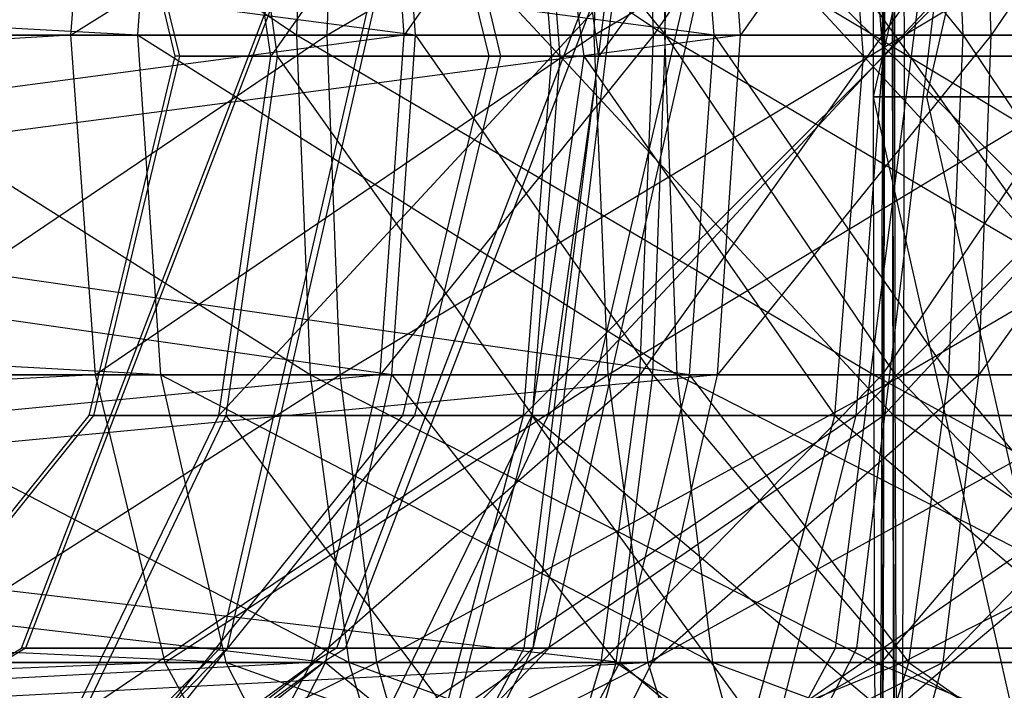
# Model space of a CAD drawing. Extents: x -2230 to 5741, y 0 to 4946.
# Drawn here: x 1757 to 1766, y 3039 to 3046 of the extents above; entities that cross this region are included whole.
import ezdxf

# ---------------------------------------------------------------- set-up
doc = ezdxf.new("R2010")
doc.units = 0
doc.layers.get('0').update_dxf_attribs({"linetype": 'CONTINUOUS'})

msp = doc.modelspace()

# ---------------------------------------------------------------- linework, layer by layer
at = {"color": 0}
for p, q in [((1766.946086, 3053.160026, 2098.055804), (1765.095054, 3044.971112, 2098.03965)), ((1766.946086, 3053.160026, 400.042605), (1765.095054, 3044.971112, 400.026451)), ((1767.40934, 3052.950507, 2095.365151), (1765.605667, 3044.971112, 2095.349411)), ((1767.40934, 3052.950507, 397.351952), (1765.605667, 3044.971112, 397.336212)), ((1758.051153, 3045.560985, 1276.634388), (1700.733152, 3048.813794, 1251.082004)), ((1760.710624, 3045.560985, 2089.926837), (1736.097394, 3048.813794, 2100.093985)), ((1760.710624, 3045.560985, 391.913638), (1736.097394, 3048.813794, 402.080786)), ((1763.57133, 3045.560985, 1240.017602), (1739.13929, 3048.813794, 1250.612761)), ((1759.57183, 3045.560985, 2127.99313), (1754.782523, 3048.813794, 2125.835658)), ((1759.57183, 3045.560985, 429.979931), (1754.782523, 3048.813794, 427.822459)), ((1757.644254, 3048.813794, 1224.74127), (1757.409742, 3045.560985, 1224.136844)), ((1757.409742, 3045.560985, 1224.136844), (1762.553002, 3048.813794, 1223.18648)), ((1758.270827, 3048.813794, 1276.024413), (1758.051153, 3045.560985, 1276.634388)), ((1763.097057, 3045.560985, 1278.097972), (1758.270827, 3048.813794, 1276.024413)), ((1759.702006, 3048.813794, 2127.35614), (1759.57183, 3045.560985, 2127.99313)), ((1759.702006, 3048.813794, 429.342941), (1759.57183, 3045.560985, 429.979931)), ((1765.093865, 3045.560985, 2128.566212), (1759.702006, 3048.813794, 2127.35614)), ((1765.093865, 3045.560985, 430.553013), (1759.702006, 3048.813794, 429.342941)), ((1759.986195, 3048.813794, 2073.080506), (1759.862696, 3045.560985, 2072.442189)), ((1759.862696, 3045.560985, 2072.442189), (1765.387026, 3048.813794, 2072.577109)), ((1759.986195, 3048.813794, 375.067307), (1759.862696, 3045.560985, 374.42899)), ((1759.862696, 3045.560985, 374.42899), (1765.387026, 3048.813794, 374.56391)), ((1760.602807, 3045.560985, 2110.518319), (1760.372521, 3048.813794, 2111.124367)), ((1760.602807, 3045.560985, 412.50512), (1760.372521, 3048.813794, 413.111168)), ((1760.710624, 3045.560985, 2089.926837), (1760.486697, 3048.813794, 2089.318411)), ((1760.486697, 3048.813794, 2089.318411), (1763.10751, 3045.560985, 2089.213433)), ((1760.710624, 3045.560985, 391.913638), (1760.486697, 3048.813794, 391.305212)), ((1760.486697, 3048.813794, 391.305212), (1763.10751, 3045.560985, 391.200234)), ((1762.861914, 3048.813794, 2111.893773), (1760.602807, 3045.560985, 2110.518319)), ((1762.861914, 3048.813794, 413.880574), (1760.602807, 3045.560985, 412.50512)), ((1762.553002, 3048.813794, 1223.18648), (1762.418382, 3045.560985, 1222.550415)), ((1762.418382, 3045.560985, 1222.550415), (1767.944225, 3048.813794, 1222.588902)), ((1762.99209, 3045.560985, 2111.256784), (1762.861914, 3048.813794, 2111.893773)), ((1762.99209, 3045.560985, 413.243585), (1762.861914, 3048.813794, 413.880574)), ((1763.10751, 3045.560985, 2089.213433), (1762.984012, 3048.813794, 2088.575116)), ((1762.984012, 3048.813794, 2088.575116), (1765.300988, 3045.560985, 2089.008985)), ((1763.10751, 3045.560985, 391.200234), (1762.984012, 3048.813794, 390.561917)), ((1762.984012, 3048.813794, 390.561917), (1765.300988, 3045.560985, 390.995786)), ((1765.179903, 3048.813794, 2112.134336), (1762.99209, 3045.560985, 2111.256784)), ((1765.179903, 3048.813794, 414.121137), (1762.99209, 3045.560985, 413.243585)), ((1763.216096, 3048.813794, 1277.458807), (1763.097057, 3045.560985, 1278.097972)), ((1763.57133, 3045.560985, 1240.017602), (1763.336818, 3048.813794, 1239.413177)), ((1763.336818, 3048.813794, 1239.413177), (1765.9554, 3045.560985, 1239.262476)), ((1763.8229, 3045.560985, 1260.607829), (1763.603226, 3048.813794, 1261.217804)), ((1766.105668, 3048.813794, 1261.943647), (1763.8229, 3045.560985, 1260.607829)), ((1765.097269, 3048.813794, 2127.916066), (1765.093865, 3045.560985, 2128.566212)), ((1765.097269, 3048.813794, 429.902867), (1765.093865, 3045.560985, 430.553013)), ((1765.183307, 3045.560985, 2111.48419), (1765.179903, 3048.813794, 2112.134336)), ((1765.183307, 3045.560985, 413.470991), (1765.179903, 3048.813794, 414.121137)), ((1767.500284, 3048.813794, 2111.918059), (1765.183307, 3045.560985, 2111.48419)), ((1767.500284, 3048.813794, 413.90486), (1765.183307, 3045.560985, 413.470991)), ((1765.300988, 3045.560985, 2089.008985), (1765.304392, 3048.813794, 2088.358839)), ((1765.300988, 3045.560985, 390.995786), (1765.304392, 3048.813794, 390.34564)), ((1765.387026, 3048.813794, 2072.577109), (1765.39043, 3045.560985, 2071.926964)), ((1765.387026, 3048.813794, 374.56391), (1765.39043, 3045.560985, 373.913765)), ((1765.39043, 3045.560985, 2071.926964), (1770.78229, 3048.813794, 2073.137035)), ((1765.39043, 3045.560985, 373.913765), (1770.78229, 3048.813794, 375.123836)), ((1765.9554, 3045.560985, 1239.262476), (1765.82078, 3048.813794, 1238.626411)), ((1766.224707, 3045.560985, 1261.304483), (1766.105668, 3048.813794, 1261.943647)), ((1768.427502, 3048.813794, 1262.143719), (1766.224707, 3045.560985, 1261.304483)), ((1759.325681, 3045.360985, 2106.10142), (1758.829183, 3048.805136, 2106.592745)), ((1759.325681, 3045.360985, 408.088221), (1758.829183, 3048.805136, 408.579546)), ((1758.89599, 3048.805136, 2093.833623), (1759.387316, 3045.360985, 2094.330121)), ((1758.89599, 3048.805136, 2093.833623), (1762.097122, 3045.360985, 2092.539938)), ((1758.89599, 3048.805136, 395.820424), (1759.387316, 3045.360985, 396.316922)), ((1758.89599, 3048.805136, 395.820424), (1762.097122, 3045.360985, 394.526739)), ((1761.74591, 3048.805136, 2108.563808), (1759.325681, 3045.360985, 2106.10142)), ((1761.74591, 3048.805136, 410.550609), (1759.325681, 3045.360985, 408.088221)), ((1762.016592, 3045.360985, 2107.919881), (1761.74591, 3048.805136, 2108.563808)), ((1762.016592, 3045.360985, 409.906682), (1761.74591, 3048.805136, 410.550609)), ((1761.825155, 3048.805136, 1243.955463), (1762.325071, 3045.360985, 1244.44331)), ((1761.825155, 3048.805136, 1243.955463), (1765.003221, 3045.360985, 1242.606107)), ((1762.097122, 3045.360985, 2092.539938), (1761.833198, 3048.805136, 2091.893212)), ((1761.833198, 3048.805136, 2091.893212), (1765.28573, 3045.360985, 2091.923022)), ((1762.097122, 3045.360985, 394.526739), (1761.833198, 3048.805136, 393.880013)), ((1761.833198, 3048.805136, 393.880013), (1765.28573, 3045.360985, 393.909823)), ((1762.468883, 3045.360985, 1256.213892), (1761.981035, 3048.805136, 1256.713807)), ((1762.016592, 3045.360985, 2107.919881), (1765.194908, 3048.805136, 2109.268649)), ((1762.016592, 3045.360985, 409.906682), (1765.194908, 3048.805136, 411.25545)), ((1764.931718, 3048.805136, 1258.633666), (1762.468883, 3045.360985, 1256.213892)), ((1765.003221, 3045.360985, 1242.606107), (1764.728051, 3048.805136, 1241.964085)), ((1765.191121, 3045.360985, 1257.985113), (1764.931718, 3048.805136, 1258.633666)), ((1765.191121, 3045.360985, 1257.985113), (1768.392492, 3048.805136, 1259.278207)), ((1765.198565, 3045.360985, 2108.570153), (1765.194908, 3048.805136, 2109.268649)), ((1765.198565, 3045.360985, 410.556954), (1765.194908, 3048.805136, 411.25545)), ((1768.651097, 3048.805136, 2108.599964), (1765.198565, 3045.360985, 2108.570153)), ((1768.651097, 3048.805136, 410.586765), (1765.198565, 3045.360985, 410.556954)), ((1765.28573, 3045.360985, 2091.923022), (1765.289388, 3048.805136, 2091.224526)), ((1765.28573, 3045.360985, 393.909823), (1765.289388, 3048.805136, 393.211327)), ((1758.454157, 3045.360985, 2095.710984), (1757.984899, 3047.32255, 2095.708527)), ((1758.454157, 3045.360985, 397.697785), (1757.984899, 3047.32255, 397.695328)), ((1761.416154, 3045.360985, 1245.840249), (1760.946924, 3047.32255, 1245.845982)), ((1758.067932, 3046.778475, 2104.709085), (1758.407034, 3045.360985, 2104.71086)), ((1758.067932, 3046.778475, 406.695886), (1758.407034, 3045.360985, 406.697661)), ((1761.187026, 3046.778475, 1254.84372), (1761.526107, 3045.360985, 1254.839577)), ((1756.94006, 3039.68924, 2103.703166), (1759.305465, 3045.860985, 2103.715551)), ((1756.94006, 3039.68924, 405.689967), (1759.305465, 3045.860985, 405.702352)), ((1759.342117, 3045.860985, 2096.715647), (1756.976711, 3039.68924, 2096.703262)), ((1759.342117, 3045.860985, 398.702448), (1756.976711, 3039.68924, 398.690063)), ((1758.84117, 3039.68924, 2106.580883), (1760.266551, 3045.860985, 2105.170351)), ((1758.84117, 3039.68924, 408.567684), (1760.266551, 3045.860985, 407.157152)), ((1760.318385, 3045.860985, 2095.270991), (1758.907852, 3039.68924, 2093.84561)), ((1760.318385, 3045.860985, 397.257792), (1758.907852, 3039.68924, 395.832411)), ((1762.321512, 3045.860985, 1246.829262), (1759.956251, 3039.68924, 1246.85816)), ((1760.04177, 3039.68924, 1253.857638), (1762.407031, 3045.860985, 1253.828739)), ((1761.752445, 3039.68924, 2108.548262), (1762.529539, 3045.860985, 2106.69963)), ((1761.752445, 3039.68924, 410.535063), (1762.529539, 3045.860985, 408.686431)), ((1763.272418, 3045.860985, 1245.367788), (1761.837224, 3039.68924, 1243.967241)), ((1761.83957, 3039.68924, 2091.908825), (1762.597262, 3045.860985, 2093.765494)), ((1761.83957, 3039.68924, 393.895626), (1762.597262, 3045.860985, 395.752295)), ((1761.992813, 3039.68924, 1256.701738), (1763.393361, 3045.860985, 1255.266544)), ((1764.734694, 3039.68924, 1241.979586), (1765.524674, 3045.860985, 1243.822748)), ((1764.937981, 3039.68924, 1258.618008), (1765.682693, 3045.860985, 1256.756096)), ((1765.194996, 3039.68924, 2109.251786), (1765.205496, 3045.860985, 2107.246492)), ((1765.194996, 3039.68924, 411.238587), (1765.205496, 3045.860985, 409.233293)), ((1765.289299, 3039.68924, 2091.241389), (1765.278799, 3045.860985, 2093.246684)), ((1765.289299, 3039.68924, 393.228191), (1765.278799, 3045.860985, 395.233485)), ((1699.150969, 3045.560985, 1251.101335), (1758.051153, 3045.560985, 1276.634388)), ((1758.270827, 3042.308176, 1276.024413), (1699.150969, 3045.560985, 1251.101335)), ((1757.409742, 3045.560985, 1224.136844), (1699.150969, 3045.560985, 1251.101335)), ((1757.409742, 3045.560985, 1224.136844), (1700.733152, 3042.308176, 1251.082004)), ((1760.602807, 3045.560985, 2110.518319), (1736.097394, 3042.308176, 2100.093985)), ((1760.602807, 3045.560985, 412.50512), (1736.097394, 3042.308176, 402.080786)), ((1737.679674, 3045.560985, 2100.10227), (1760.602807, 3045.560985, 2110.518319)), ((1760.486697, 3042.308176, 2089.318411), (1737.679674, 3045.560985, 2100.10227)), ((1760.710624, 3045.560985, 2089.926837), (1737.679674, 3045.560985, 2100.10227)), ((1737.679674, 3045.560985, 402.089071), (1760.602807, 3045.560985, 412.50512)), ((1760.486697, 3042.308176, 391.305212), (1737.679674, 3045.560985, 402.089071)), ((1760.710624, 3045.560985, 391.913638), (1737.679674, 3045.560985, 402.089071)), ((1763.8229, 3045.560985, 1260.607829), (1739.13929, 3042.308176, 1250.612761)), ((1740.721473, 3045.560985, 1250.59343), (1763.8229, 3045.560985, 1260.607829)), ((1763.336818, 3042.308176, 1239.413177), (1740.721473, 3045.560985, 1250.59343)), ((1763.57133, 3045.560985, 1240.017602), (1740.721473, 3045.560985, 1250.59343)), ((1754.552237, 3045.560985, 2126.441706), (1759.57183, 3045.560985, 2127.99313)), ((1759.702006, 3042.308176, 2127.35614), (1754.552237, 3045.560985, 2126.441706)), ((1754.552237, 3045.560985, 428.428507), (1759.57183, 3045.560985, 429.979931)), ((1759.702006, 3042.308176, 429.342941), (1754.552237, 3045.560985, 428.428507)), ((1759.862696, 3045.560985, 2072.442189), (1754.827133, 3045.560985, 2073.940963)), ((1759.862696, 3045.560985, 374.42899), (1754.827133, 3045.560985, 375.927764)), ((1755.05106, 3042.308176, 2074.549389), (1759.862696, 3045.560985, 2072.442189)), ((1755.05106, 3042.308176, 376.53619), (1759.862696, 3045.560985, 374.42899)), ((1762.418382, 3045.560985, 1222.550415), (1757.409742, 3045.560985, 1224.136844)), ((1757.409742, 3045.560985, 1224.136844), (1757.644254, 3042.308176, 1224.74127)), ((1757.644254, 3042.308176, 1224.74127), (1762.418382, 3045.560985, 1222.550415)), ((1758.051153, 3045.560985, 1276.634388), (1758.270827, 3042.308176, 1276.024413)), ((1758.051153, 3045.560985, 1276.634388), (1763.097057, 3045.560985, 1278.097972)), ((1763.216096, 3042.308176, 1277.458807), (1758.051153, 3045.560985, 1276.634388)), ((1759.57183, 3045.560985, 2127.99313), (1759.702006, 3042.308176, 2127.35614)), ((1759.57183, 3045.560985, 2127.99313), (1765.093865, 3045.560985, 2128.566212)), ((1765.097269, 3042.308176, 2127.916066), (1759.57183, 3045.560985, 2127.99313)), ((1759.57183, 3045.560985, 429.979931), (1759.702006, 3042.308176, 429.342941)), ((1759.57183, 3045.560985, 429.979931), (1765.093865, 3045.560985, 430.553013)), ((1765.097269, 3042.308176, 429.902867), (1759.57183, 3045.560985, 429.979931)), ((1765.39043, 3045.560985, 2071.926964), (1759.862696, 3045.560985, 2072.442189)), ((1759.862696, 3045.560985, 2072.442189), (1759.986195, 3042.308176, 2073.080506)), ((1765.39043, 3045.560985, 373.913765), (1759.862696, 3045.560985, 374.42899)), ((1759.862696, 3045.560985, 374.42899), (1759.986195, 3042.308176, 375.067307)), ((1759.986195, 3042.308176, 2073.080506), (1765.39043, 3045.560985, 2071.926964)), ((1759.986195, 3042.308176, 375.067307), (1765.39043, 3045.560985, 373.913765)), ((1760.372521, 3042.308176, 2111.124367), (1760.602807, 3045.560985, 2110.518319)), ((1762.99209, 3045.560985, 2111.256784), (1760.372521, 3042.308176, 2111.124367)), ((1760.372521, 3042.308176, 413.111168), (1760.602807, 3045.560985, 412.50512)), ((1762.99209, 3045.560985, 413.243585), (1760.372521, 3042.308176, 413.111168)), ((1760.486697, 3042.308176, 2089.318411), (1760.710624, 3045.560985, 2089.926837)), ((1760.486697, 3042.308176, 391.305212), (1760.710624, 3045.560985, 391.913638)), ((1760.602807, 3045.560985, 2110.518319), (1762.99209, 3045.560985, 2111.256784)), ((1760.602807, 3045.560985, 412.50512), (1762.99209, 3045.560985, 413.243585)), ((1760.710624, 3045.560985, 2089.926837), (1762.984012, 3042.308176, 2088.575116)), ((1763.10751, 3045.560985, 2089.213433), (1760.710624, 3045.560985, 2089.926837)), ((1760.710624, 3045.560985, 391.913638), (1762.984012, 3042.308176, 390.561917)), ((1763.10751, 3045.560985, 391.200234), (1760.710624, 3045.560985, 391.913638)), ((1767.936282, 3045.560985, 1221.938796), (1762.418382, 3045.560985, 1222.550415)), ((1762.418382, 3045.560985, 1222.550415), (1762.553002, 3042.308176, 1223.18648)), ((1762.553002, 3042.308176, 1223.18648), (1767.936282, 3045.560985, 1221.938796)), ((1762.861914, 3042.308176, 2111.893773), (1762.99209, 3045.560985, 2111.256784)), ((1765.183307, 3045.560985, 2111.48419), (1762.861914, 3042.308176, 2111.893773)), ((1762.861914, 3042.308176, 413.880574), (1762.99209, 3045.560985, 413.243585)), ((1765.183307, 3045.560985, 413.470991), (1762.861914, 3042.308176, 413.880574)), ((1762.984012, 3042.308176, 2088.575116), (1763.10751, 3045.560985, 2089.213433)), ((1762.984012, 3042.308176, 390.561917), (1763.10751, 3045.560985, 391.200234)), ((1762.99209, 3045.560985, 2111.256784), (1765.183307, 3045.560985, 2111.48419)), ((1762.99209, 3045.560985, 413.243585), (1765.183307, 3045.560985, 413.470991)), ((1763.097057, 3045.560985, 1278.097972), (1763.216096, 3042.308176, 1277.458807)), ((1763.097057, 3045.560985, 1278.097972), (1768.628253, 3045.560985, 1278.574594)), ((1768.62031, 3042.308176, 1277.924487), (1763.097057, 3045.560985, 1278.097972)), ((1763.10751, 3045.560985, 2089.213433), (1765.304392, 3042.308176, 2088.358839)), ((1765.300988, 3045.560985, 2089.008985), (1763.10751, 3045.560985, 2089.213433)), ((1763.10751, 3045.560985, 391.200234), (1765.304392, 3042.308176, 390.34564)), ((1765.300988, 3045.560985, 390.995786), (1763.10751, 3045.560985, 391.200234)), ((1763.336818, 3042.308176, 1239.413177), (1763.57133, 3045.560985, 1240.017602)), ((1763.57133, 3045.560985, 1240.017602), (1765.82078, 3042.308176, 1238.626411)), ((1765.9554, 3045.560985, 1239.262476), (1763.57133, 3045.560985, 1240.017602)), ((1763.603226, 3042.308176, 1261.217804), (1763.8229, 3045.560985, 1260.607829)), ((1766.224707, 3045.560985, 1261.304483), (1763.603226, 3042.308176, 1261.217804)), ((1763.8229, 3045.560985, 1260.607829), (1766.224707, 3045.560985, 1261.304483)), ((1765.093865, 3045.560985, 2128.566212), (1765.097269, 3042.308176, 2127.916066)), ((1765.093865, 3045.560985, 2128.566212), (1770.621599, 3045.560985, 2128.050987)), ((1770.498101, 3042.308176, 2127.412669), (1765.093865, 3045.560985, 2128.566212)), ((1765.093865, 3045.560985, 430.553013), (1765.097269, 3042.308176, 429.902867)), ((1765.093865, 3045.560985, 430.553013), (1770.621599, 3045.560985, 430.037788)), ((1770.498101, 3042.308176, 429.39947), (1765.093865, 3045.560985, 430.553013)), ((1765.179903, 3042.308176, 2112.134336), (1765.183307, 3045.560985, 2111.48419)), ((1767.376785, 3045.560985, 2111.279742), (1765.179903, 3042.308176, 2112.134336)), ((1765.179903, 3042.308176, 414.121137), (1765.183307, 3045.560985, 413.470991)), ((1767.376785, 3045.560985, 413.266543), (1765.179903, 3042.308176, 414.121137)), ((1765.183307, 3045.560985, 2111.48419), (1767.376785, 3045.560985, 2111.279742)), ((1765.183307, 3045.560985, 413.470991), (1767.376785, 3045.560985, 413.266543)), ((1765.304392, 3042.308176, 2088.358839), (1765.300988, 3045.560985, 2089.008985)), ((1765.300988, 3045.560985, 2089.008985), (1767.622381, 3042.308176, 2088.599402)), ((1767.492205, 3045.560985, 2089.236392), (1765.300988, 3045.560985, 2089.008985)), ((1765.304392, 3042.308176, 390.34564), (1765.300988, 3045.560985, 390.995786)), ((1765.300988, 3045.560985, 390.995786), (1767.622381, 3042.308176, 390.586204)), ((1767.492205, 3045.560985, 391.223193), (1765.300988, 3045.560985, 390.995786)), ((1765.39043, 3045.560985, 2071.926964), (1765.387026, 3042.308176, 2072.577109)), ((1765.387026, 3042.308176, 2072.577109), (1770.912466, 3045.560985, 2072.500046)), ((1765.39043, 3045.560985, 373.913765), (1765.387026, 3042.308176, 374.56391)), ((1765.387026, 3042.308176, 374.56391), (1770.912466, 3045.560985, 374.486847)), ((1770.912466, 3045.560985, 2072.500046), (1765.39043, 3045.560985, 2071.926964)), ((1770.912466, 3045.560985, 374.486847), (1765.39043, 3045.560985, 373.913765)), ((1765.82078, 3042.308176, 1238.626411), (1765.9554, 3045.560985, 1239.262476)), ((1765.9554, 3045.560985, 1239.262476), (1768.137033, 3042.308176, 1238.369671)), ((1768.144976, 3045.560985, 1239.019777), (1765.9554, 3045.560985, 1239.262476)), ((1766.105668, 3042.308176, 1261.943647), (1766.224707, 3045.560985, 1261.304483)), ((1768.419559, 3045.560985, 1261.493613), (1766.105668, 3042.308176, 1261.943647)), ((1766.224707, 3045.560985, 1261.304483), (1768.419559, 3045.560985, 1261.493613)), ((1758.407034, 3045.360985, 2104.71086), (1757.937775, 3043.39942, 2104.708403)), ((1758.407034, 3045.360985, 406.697661), (1757.937775, 3043.39942, 406.695204)), ((1758.115056, 3043.943495, 2095.709208), (1758.454157, 3045.360985, 2095.710984)), ((1758.115056, 3043.943495, 397.696009), (1758.454157, 3045.360985, 397.697785)), ((1759.325681, 3045.360985, 2106.10142), (1758.407034, 3045.360985, 2104.71086)), ((1759.325681, 3045.360985, 408.088221), (1758.407034, 3045.360985, 406.697661)), ((1758.454157, 3045.360985, 2095.710984), (1759.387316, 3045.360985, 2094.330121)), ((1758.454157, 3045.360985, 397.697785), (1759.387316, 3045.360985, 396.316922)), ((1758.829183, 3041.916834, 2106.592745), (1759.325681, 3045.360985, 2106.10142)), ((1762.016592, 3045.360985, 2107.919881), (1758.829183, 3041.916834, 2106.592745)), ((1758.829183, 3041.916834, 408.579546), (1759.325681, 3045.360985, 408.088221)), ((1762.016592, 3045.360985, 409.906682), (1758.829183, 3041.916834, 408.579546)), ((1759.387316, 3045.360985, 2094.330121), (1758.89599, 3041.916834, 2093.833623)), ((1759.387316, 3045.360985, 396.316922), (1758.89599, 3041.916834, 395.820424)), ((1759.325681, 3045.360985, 2106.10142), (1762.016592, 3045.360985, 2107.919881)), ((1759.325681, 3045.360985, 408.088221), (1762.016592, 3045.360985, 409.906682)), ((1759.387316, 3045.360985, 2094.330121), (1761.833198, 3041.916834, 2091.893212)), ((1762.097122, 3045.360985, 2092.539938), (1759.387316, 3045.360985, 2094.330121)), ((1759.387316, 3045.360985, 396.316922), (1761.833198, 3041.916834, 393.880013)), ((1762.097122, 3045.360985, 394.526739), (1759.387316, 3045.360985, 396.316922)), ((1761.526107, 3045.360985, 1254.839577), (1761.056877, 3043.39942, 1254.84531)), ((1761.077073, 3043.943495, 1245.844391), (1761.416154, 3045.360985, 1245.840249)), ((1761.416154, 3045.360985, 1245.840249), (1762.325071, 3045.360985, 1244.44331)), ((1762.468883, 3045.360985, 1256.213892), (1761.526107, 3045.360985, 1254.839577)), ((1761.74591, 3041.916834, 2108.563808), (1762.016592, 3045.360985, 2107.919881)), ((1761.74591, 3041.916834, 2108.563808), (1765.198565, 3045.360985, 2108.570153)), ((1761.74591, 3041.916834, 410.550609), (1762.016592, 3045.360985, 409.906682)), ((1761.74591, 3041.916834, 410.550609), (1765.198565, 3045.360985, 410.556954)), ((1762.325071, 3045.360985, 1244.44331), (1761.825155, 3041.916834, 1243.955463)), ((1761.833198, 3041.916834, 2091.893212), (1762.097122, 3045.360985, 2092.539938)), ((1761.833198, 3041.916834, 393.880013), (1762.097122, 3045.360985, 394.526739)), ((1761.981035, 3041.916834, 1256.713807), (1762.468883, 3045.360985, 1256.213892)), ((1765.191121, 3045.360985, 1257.985113), (1761.981035, 3041.916834, 1256.713807)), ((1762.016592, 3045.360985, 2107.919881), (1765.198565, 3045.360985, 2108.570153)), ((1762.016592, 3045.360985, 409.906682), (1765.198565, 3045.360985, 410.556954)), ((1762.097122, 3045.360985, 2092.539938), (1765.289388, 3041.916834, 2091.224526)), ((1765.28573, 3045.360985, 2091.923022), (1762.097122, 3045.360985, 2092.539938)), ((1762.097122, 3045.360985, 394.526739), (1765.289388, 3041.916834, 393.211327)), ((1765.28573, 3045.360985, 393.909823), (1762.097122, 3045.360985, 394.526739)), ((1762.325071, 3045.360985, 1244.44331), (1764.728051, 3041.916834, 1241.964085)), ((1765.003221, 3045.360985, 1242.606107), (1762.325071, 3045.360985, 1244.44331)), ((1762.468883, 3045.360985, 1256.213892), (1765.191121, 3045.360985, 1257.985113)), ((1764.728051, 3041.916834, 1241.964085), (1765.003221, 3045.360985, 1242.606107)), ((1764.931718, 3041.916834, 1258.633666), (1765.191121, 3045.360985, 1257.985113)), ((1764.931718, 3041.916834, 1258.633666), (1768.383958, 3045.360985, 1258.579753)), ((1765.003221, 3045.360985, 1242.606107), (1768.172044, 3041.916834, 1241.235183)), ((1768.180577, 3045.360985, 1241.933637), (1765.003221, 3045.360985, 1242.606107)), ((1765.191121, 3045.360985, 1257.985113), (1768.383958, 3045.360985, 1258.579753)), ((1768.387173, 3045.360985, 2107.953238), (1765.194908, 3041.916834, 2109.268649)), ((1765.194908, 3041.916834, 2109.268649), (1765.198565, 3045.360985, 2108.570153)), ((1768.387173, 3045.360985, 409.940039), (1765.194908, 3041.916834, 411.25545)), ((1765.194908, 3041.916834, 411.25545), (1765.198565, 3045.360985, 410.556954)), ((1765.198565, 3045.360985, 2108.570153), (1768.387173, 3045.360985, 2107.953238)), ((1765.198565, 3045.360985, 410.556954), (1768.387173, 3045.360985, 409.940039)), ((1765.289388, 3041.916834, 2091.224526), (1765.28573, 3045.360985, 2091.923022)), ((1765.28573, 3045.360985, 2091.923022), (1768.738385, 3041.916834, 2091.929367)), ((1768.467703, 3045.360985, 2092.573294), (1765.28573, 3045.360985, 2091.923022)), ((1765.289388, 3041.916834, 393.211327), (1765.28573, 3045.360985, 393.909823)), ((1765.28573, 3045.360985, 393.909823), (1768.738385, 3041.916834, 393.916168)), ((1768.467703, 3045.360985, 394.560095), (1765.28573, 3045.360985, 393.909823)), ((1765.605667, 3044.971112, 2095.349411), (1765.095054, 3044.971112, 2098.03965)), ((1765.095054, 3044.971112, 2098.03965), (1766.476921, 3044.971112, 2100.421385)), ((1765.095054, 3044.971112, 2098.03965), (1766.946086, 3036.782198, 2098.055804)), ((1765.605667, 3044.971112, 397.336212), (1765.095054, 3044.971112, 400.026451)), ((1765.095054, 3044.971112, 400.026451), (1766.476921, 3044.971112, 402.408186)), ((1765.095054, 3044.971112, 400.026451), (1766.946086, 3036.782198, 400.042605)), ((1767.769839, 3044.971112, 2093.60946), (1765.605667, 3044.971112, 2095.349411)), ((1765.605667, 3044.971112, 2095.349411), (1767.40934, 3036.991717, 2095.365151)), ((1767.769839, 3044.971112, 395.596261), (1765.605667, 3044.971112, 397.336212)), ((1765.605667, 3044.971112, 397.336212), (1767.40934, 3036.991717, 397.351952)), ((1757.630225, 3041.916834, 2095.70667), (1758.115056, 3043.943495, 2095.709208)), ((1757.630225, 3041.916834, 397.693471), (1758.115056, 3043.943495, 397.696009)), ((1760.592272, 3041.916834, 1245.850315), (1761.077073, 3043.943495, 1245.844391)), ((1757.937775, 3043.39942, 2104.708403), (1757.583101, 3041.916834, 2104.706546)), ((1757.937775, 3043.39942, 406.695204), (1757.583101, 3041.916834, 406.693347)), ((1761.056877, 3043.39942, 1254.84531), (1760.702225, 3041.916834, 1254.849643)), ((1700.733152, 3042.308176, 1251.082004), (1758.270827, 3042.308176, 1276.024413)), ((1758.896405, 3039.550577, 1274.287353), (1700.733152, 3042.308176, 1251.082004)), ((1757.644254, 3042.308176, 1224.74127), (1700.733152, 3042.308176, 1251.082004)), ((1757.644254, 3042.308176, 1224.74127), (1705.238828, 3039.550577, 1251.026954)), ((1760.372521, 3042.308176, 2111.124367), (1731.591443, 3039.550577, 2100.070391)), ((1760.372521, 3042.308176, 413.111168), (1731.591443, 3039.550577, 402.057192)), ((1763.603226, 3042.308176, 1261.217804), (1734.633613, 3039.550577, 1250.667811)), ((1736.097394, 3042.308176, 2100.093985), (1760.372521, 3042.308176, 2111.124367)), ((1759.849007, 3039.550577, 2087.58576), (1736.097394, 3042.308176, 2100.093985)), ((1760.486697, 3042.308176, 2089.318411), (1736.097394, 3042.308176, 2100.093985)), ((1736.097394, 3042.308176, 402.080786), (1760.372521, 3042.308176, 413.111168)), ((1759.849007, 3039.550577, 389.572561), (1736.097394, 3042.308176, 402.080786)), ((1760.486697, 3042.308176, 391.305212), (1736.097394, 3042.308176, 402.080786)), ((1739.13929, 3042.308176, 1250.612761), (1763.603226, 3042.308176, 1261.217804)), ((1762.668986, 3039.550577, 1237.691919), (1739.13929, 3042.308176, 1250.612761)), ((1763.336818, 3042.308176, 1239.413177), (1739.13929, 3042.308176, 1250.612761)), ((1754.782523, 3042.308176, 2125.835658), (1759.702006, 3042.308176, 2127.35614)), ((1760.072715, 3039.550577, 2125.542148), (1754.782523, 3042.308176, 2125.835658)), ((1754.782523, 3042.308176, 427.822459), (1759.702006, 3042.308176, 429.342941)), ((1760.072715, 3039.550577, 427.528949), (1754.782523, 3042.308176, 427.822459)), ((1759.986195, 3042.308176, 2073.080506), (1755.05106, 3042.308176, 2074.549389)), ((1759.986195, 3042.308176, 375.067307), (1755.05106, 3042.308176, 376.53619)), ((1755.68875, 3039.550577, 2076.28204), (1759.986195, 3042.308176, 2073.080506)), ((1755.68875, 3039.550577, 378.268841), (1759.986195, 3042.308176, 375.067307)), ((1762.553002, 3042.308176, 1223.18648), (1757.644254, 3042.308176, 1224.74127)), ((1757.644254, 3042.308176, 1224.74127), (1758.312086, 3039.550577, 1226.462527)), ((1758.270827, 3042.308176, 1276.024413), (1758.896405, 3039.550577, 1274.287353)), ((1758.270827, 3042.308176, 1276.024413), (1763.216096, 3042.308176, 1277.458807)), ((1763.555091, 3039.550577, 1275.638622), (1758.270827, 3042.308176, 1276.024413)), ((1758.312086, 3039.550577, 1226.462527), (1762.553002, 3042.308176, 1223.18648)), ((1759.702006, 3042.308176, 2127.35614), (1760.072715, 3039.550577, 2125.542148)), ((1759.702006, 3042.308176, 2127.35614), (1765.097269, 3042.308176, 2127.916066)), ((1765.106964, 3039.550577, 2126.064608), (1759.702006, 3042.308176, 2127.35614)), ((1759.702006, 3042.308176, 429.342941), (1760.072715, 3039.550577, 427.528949)), ((1759.702006, 3042.308176, 429.342941), (1765.097269, 3042.308176, 429.902867)), ((1765.106964, 3039.550577, 428.051409), (1759.702006, 3042.308176, 429.342941)), ((1759.716721, 3039.550577, 2112.850245), (1760.372521, 3042.308176, 2111.124367)), ((1762.861914, 3042.308176, 2111.893773), (1759.716721, 3039.550577, 2112.850245)), ((1759.716721, 3039.550577, 414.837046), (1760.372521, 3042.308176, 413.111168)), ((1762.861914, 3042.308176, 413.880574), (1759.716721, 3039.550577, 414.837046)), ((1759.849007, 3039.550577, 2087.58576), (1760.486697, 3042.308176, 2089.318411)), ((1759.849007, 3039.550577, 389.572561), (1760.486697, 3042.308176, 391.305212)), ((1765.387026, 3042.308176, 2072.577109), (1759.986195, 3042.308176, 2073.080506)), ((1759.986195, 3042.308176, 2073.080506), (1760.337888, 3039.550577, 2074.898281)), ((1765.387026, 3042.308176, 374.56391), (1759.986195, 3042.308176, 375.067307)), ((1759.986195, 3042.308176, 375.067307), (1760.337888, 3039.550577, 376.885082)), ((1760.337888, 3039.550577, 2074.898281), (1765.387026, 3042.308176, 2072.577109)), ((1760.337888, 3039.550577, 376.885082), (1765.387026, 3042.308176, 374.56391)), ((1760.372521, 3042.308176, 2111.124367), (1762.861914, 3042.308176, 2111.893773)), ((1760.372521, 3042.308176, 413.111168), (1762.861914, 3042.308176, 413.880574)), ((1760.486697, 3042.308176, 2089.318411), (1762.632318, 3039.550577, 2086.757341)), ((1762.984012, 3042.308176, 2088.575116), (1760.486697, 3042.308176, 2089.318411)), ((1760.486697, 3042.308176, 391.305212), (1762.632318, 3039.550577, 388.744142)), ((1762.984012, 3042.308176, 390.561917), (1760.486697, 3042.308176, 391.305212)), ((1762.491205, 3039.550577, 2113.707765), (1762.861914, 3042.308176, 2111.893773)), ((1765.179903, 3042.308176, 2112.134336), (1762.491205, 3039.550577, 2113.707765)), ((1762.491205, 3039.550577, 415.694566), (1762.861914, 3042.308176, 413.880574)), ((1765.179903, 3042.308176, 414.121137), (1762.491205, 3039.550577, 415.694566)), ((1767.944225, 3042.308176, 1222.588902), (1762.553002, 3042.308176, 1223.18648)), ((1762.553002, 3042.308176, 1223.18648), (1762.936366, 3039.550577, 1224.99784)), ((1762.632318, 3039.550577, 2086.757341), (1762.984012, 3042.308176, 2088.575116)), ((1762.632318, 3039.550577, 388.744142), (1762.984012, 3042.308176, 390.561917)), ((1762.668986, 3039.550577, 1237.691919), (1763.336818, 3042.308176, 1239.413177)), ((1762.861914, 3042.308176, 2111.893773), (1765.179903, 3042.308176, 2112.134336)), ((1762.861914, 3042.308176, 413.880574), (1765.179903, 3042.308176, 414.121137)), ((1762.936366, 3039.550577, 1224.99784), (1767.944225, 3042.308176, 1222.588902)), ((1762.977647, 3039.550577, 1262.954865), (1763.603226, 3042.308176, 1261.217804)), ((1766.105668, 3042.308176, 1261.943647), (1762.977647, 3039.550577, 1262.954865)), ((1762.984012, 3042.308176, 2088.575116), (1765.314087, 3039.550577, 2086.507381)), ((1765.304392, 3042.308176, 2088.358839), (1762.984012, 3042.308176, 2088.575116)), ((1762.984012, 3042.308176, 390.561917), (1765.314087, 3039.550577, 388.494182)), ((1765.304392, 3042.308176, 390.34564), (1762.984012, 3042.308176, 390.561917)), ((1763.216096, 3042.308176, 1277.458807), (1763.555091, 3039.550577, 1275.638622)), ((1763.216096, 3042.308176, 1277.458807), (1768.62031, 3042.308176, 1277.924487)), ((1768.597691, 3039.550577, 1276.073142), (1763.216096, 3042.308176, 1277.458807)), ((1763.336818, 3042.308176, 1239.413177), (1765.437416, 3039.550577, 1236.815051)), ((1765.82078, 3042.308176, 1238.626411), (1763.336818, 3042.308176, 1239.413177)), ((1763.603226, 3042.308176, 1261.217804), (1766.105668, 3042.308176, 1261.943647)), ((1765.097269, 3042.308176, 2127.916066), (1765.106964, 3039.550577, 2126.064608)), ((1765.097269, 3042.308176, 2127.916066), (1770.498101, 3042.308176, 2127.412669)), ((1770.146407, 3039.550577, 2125.594895), (1765.097269, 3042.308176, 2127.916066)), ((1765.097269, 3042.308176, 429.902867), (1765.106964, 3039.550577, 428.051409)), ((1765.097269, 3042.308176, 429.902867), (1770.498101, 3042.308176, 429.39947)), ((1770.146407, 3039.550577, 427.581696), (1765.097269, 3042.308176, 429.902867)), ((1765.170209, 3039.550577, 2113.985794), (1765.179903, 3042.308176, 2112.134336)), ((1767.500284, 3042.308176, 2111.918059), (1765.170209, 3039.550577, 2113.985794)), ((1765.170209, 3039.550577, 415.972595), (1765.179903, 3042.308176, 414.121137)), ((1767.500284, 3042.308176, 413.90486), (1765.170209, 3039.550577, 415.972595)), ((1765.179903, 3042.308176, 2112.134336), (1767.500284, 3042.308176, 2111.918059)), ((1765.179903, 3042.308176, 414.121137), (1767.500284, 3042.308176, 413.90486)), ((1765.314087, 3039.550577, 2086.507381), (1765.304392, 3042.308176, 2088.358839)), ((1765.304392, 3042.308176, 2088.358839), (1767.993091, 3039.550577, 2086.785411)), ((1767.622381, 3042.308176, 2088.599402), (1765.304392, 3042.308176, 2088.358839)), ((1765.314087, 3039.550577, 388.494182), (1765.304392, 3042.308176, 390.34564)), ((1765.304392, 3042.308176, 390.34564), (1767.993091, 3039.550577, 388.772212)), ((1767.622381, 3042.308176, 390.586204), (1765.304392, 3042.308176, 390.34564)), ((1765.387026, 3042.308176, 2072.577109), (1765.377332, 3039.550577, 2074.428568)), ((1765.377332, 3039.550577, 2074.428568), (1770.78229, 3042.308176, 2073.137035)), ((1765.387026, 3042.308176, 374.56391), (1765.377332, 3039.550577, 376.415369)), ((1765.377332, 3039.550577, 376.415369), (1770.78229, 3042.308176, 375.123836)), ((1770.78229, 3042.308176, 2073.137035), (1765.387026, 3042.308176, 2072.577109)), ((1770.78229, 3042.308176, 375.123836), (1765.387026, 3042.308176, 374.56391)), ((1765.437416, 3039.550577, 1236.815051), (1765.82078, 3042.308176, 1238.626411)), ((1765.766674, 3039.550577, 1263.763832), (1766.105668, 3042.308176, 1261.943647)), ((1768.427502, 3042.308176, 1262.143719), (1765.766674, 3039.550577, 1263.763832)), ((1765.82078, 3042.308176, 1238.626411), (1768.114413, 3039.550577, 1236.518325)), ((1768.137033, 3042.308176, 1238.369671), (1765.82078, 3042.308176, 1238.626411)), ((1766.105668, 3042.308176, 1261.943647), (1768.427502, 3042.308176, 1262.143719)), ((1757.583101, 3041.916834, 2104.706546), (1755.546732, 3039.382777, 2104.695884)), ((1757.583101, 3041.916834, 406.693347), (1755.546732, 3039.382777, 406.682685)), ((1757.063144, 3041.211159, 2095.7037), (1757.630225, 3041.916834, 2095.70667)), ((1757.063144, 3041.211159, 397.690501), (1757.630225, 3041.916834, 397.693471)), ((1757.415278, 3038.997024, 2107.991921), (1758.829183, 3041.916834, 2106.592745)), ((1761.74591, 3041.916834, 2108.563808), (1757.415278, 3038.997024, 2107.991921)), ((1757.415278, 3038.997024, 409.978722), (1758.829183, 3041.916834, 408.579546)), ((1761.74591, 3041.916834, 410.550609), (1757.415278, 3038.997024, 409.978722)), ((1758.89599, 3041.916834, 2093.833623), (1757.496814, 3038.997024, 2092.419718)), ((1758.89599, 3041.916834, 395.820424), (1757.496814, 3038.997024, 394.406519)), ((1758.829183, 3041.916834, 2106.592745), (1757.583101, 3041.916834, 2104.706546)), ((1758.829183, 3041.916834, 408.579546), (1757.583101, 3041.916834, 406.693347)), ((1757.630225, 3041.916834, 2095.70667), (1758.89599, 3041.916834, 2093.833623)), ((1757.630225, 3041.916834, 397.693471), (1758.89599, 3041.916834, 395.820424)), ((1760.702225, 3041.916834, 1254.849643), (1758.665979, 3039.382777, 1254.874522)), ((1758.829183, 3041.916834, 2106.592745), (1761.74591, 3041.916834, 2108.563808)), ((1758.829183, 3041.916834, 408.579546), (1761.74591, 3041.916834, 410.550609)), ((1758.89599, 3041.916834, 2093.833623), (1761.081606, 3038.997024, 2090.051492)), ((1761.833198, 3041.916834, 2091.893212), (1758.89599, 3041.916834, 2093.833623)), ((1758.89599, 3041.916834, 395.820424), (1761.081606, 3038.997024, 392.038293)), ((1761.833198, 3041.916834, 393.880013), (1758.89599, 3041.916834, 395.820424)), ((1760.025225, 3041.211159, 1245.857243), (1760.592272, 3041.916834, 1245.850315)), ((1761.825155, 3041.916834, 1243.955463), (1760.401516, 3038.997024, 1242.566192)), ((1760.591764, 3038.997024, 1258.137446), (1761.981035, 3041.916834, 1256.713807)), ((1764.931718, 3041.916834, 1258.633666), (1760.591764, 3038.997024, 1258.137446)), ((1760.592272, 3041.916834, 1245.850315), (1761.825155, 3041.916834, 1243.955463)), ((1761.981035, 3041.916834, 1256.713807), (1760.702225, 3041.916834, 1254.849643)), ((1760.975073, 3038.997024, 2110.397556), (1761.74591, 3041.916834, 2108.563808)), ((1760.975073, 3038.997024, 2110.397556), (1765.194908, 3041.916834, 2109.268649)), ((1760.975073, 3038.997024, 412.384357), (1761.74591, 3041.916834, 410.550609)), ((1760.975073, 3038.997024, 412.384357), (1765.194908, 3041.916834, 411.25545)), ((1761.081606, 3038.997024, 2090.051492), (1761.833198, 3041.916834, 2091.893212)), ((1761.081606, 3038.997024, 392.038293), (1761.833198, 3041.916834, 393.880013)), ((1761.74591, 3041.916834, 2108.563808), (1765.194908, 3041.916834, 2109.268649)), ((1761.74591, 3041.916834, 410.550609), (1765.194908, 3041.916834, 411.25545)), ((1761.825155, 3041.916834, 1243.955463), (1763.944431, 3038.997024, 1240.135763)), ((1764.728051, 3041.916834, 1241.964085), (1761.825155, 3041.916834, 1243.955463)), ((1761.833198, 3041.916834, 2091.893212), (1765.299803, 3038.997024, 2089.235377)), ((1765.289388, 3041.916834, 2091.224526), (1761.833198, 3041.916834, 2091.893212)), ((1761.833198, 3041.916834, 393.880013), (1765.299803, 3038.997024, 391.222178)), ((1765.289388, 3041.916834, 393.211327), (1761.833198, 3041.916834, 393.880013)), ((1761.981035, 3041.916834, 1256.713807), (1764.931718, 3041.916834, 1258.633666)), ((1763.944431, 3038.997024, 1240.135763), (1764.728051, 3041.916834, 1241.964085)), ((1764.193002, 3038.997024, 1260.480588), (1764.931718, 3041.916834, 1258.633666)), ((1764.193002, 3038.997024, 1260.480588), (1768.392492, 3041.916834, 1259.278207)), ((1764.728051, 3041.916834, 1241.964085), (1768.147742, 3038.997024, 1239.246155)), ((1768.172044, 3041.916834, 1241.235183), (1764.728051, 3041.916834, 1241.964085)), ((1764.931718, 3041.916834, 1258.633666), (1768.392492, 3041.916834, 1259.278207)), ((1768.651097, 3041.916834, 2108.599964), (1765.184493, 3038.997024, 2111.257798)), ((1765.184493, 3038.997024, 2111.257798), (1765.194908, 3041.916834, 2109.268649)), ((1768.651097, 3041.916834, 410.586765), (1765.184493, 3038.997024, 413.244599)), ((1765.184493, 3038.997024, 413.244599), (1765.194908, 3041.916834, 411.25545)), ((1765.194908, 3041.916834, 2109.268649), (1768.651097, 3041.916834, 2108.599964)), ((1765.194908, 3041.916834, 411.25545), (1768.651097, 3041.916834, 410.586765)), ((1765.299803, 3038.997024, 2089.235377), (1765.289388, 3041.916834, 2091.224526)), ((1765.289388, 3041.916834, 2091.224526), (1769.509222, 3038.997024, 2090.095619)), ((1768.738385, 3041.916834, 2091.929367), (1765.289388, 3041.916834, 2091.224526)), ((1765.299803, 3038.997024, 391.222178), (1765.289388, 3041.916834, 393.211327)), ((1765.289388, 3041.916834, 393.211327), (1769.509222, 3038.997024, 392.08242)), ((1768.738385, 3041.916834, 393.916168), (1765.289388, 3041.916834, 393.211327)), ((1755.283864, 3038.997024, 2095.694384), (1757.063144, 3041.211159, 2095.7037)), ((1755.283864, 3038.997024, 397.681185), (1757.063144, 3041.211159, 397.690501)), ((1758.246053, 3038.997024, 1245.878981), (1760.025225, 3041.211159, 1245.857243)), ((1755.109473, 3035.874892, 2110.273705), (1758.84117, 3039.68924, 2106.580883)), ((1755.109473, 3035.874892, 412.260506), (1758.84117, 3039.68924, 408.567684)), ((1758.907852, 3039.68924, 2093.84561), (1755.21503, 3035.874892, 2090.113913)), ((1758.907852, 3039.68924, 395.832411), (1755.21503, 3035.874892, 392.100714)), ((1756.77419, 3039.587074, 2103.702297), (1756.94006, 3039.68924, 2103.703166)), ((1756.77419, 3039.587074, 405.689098), (1756.94006, 3039.68924, 405.689967)), ((1756.976711, 3039.68924, 2096.703262), (1756.810842, 3039.587074, 2096.702393)), ((1756.976711, 3039.68924, 398.690063), (1756.810842, 3039.587074, 398.689194)), ((1758.84117, 3039.68924, 2106.580883), (1756.94006, 3039.68924, 2103.703166)), ((1758.84117, 3039.68924, 408.567684), (1756.94006, 3039.68924, 405.689967)), ((1756.976711, 3039.68924, 2096.703262), (1758.907852, 3039.68924, 2093.84561)), ((1756.976711, 3039.68924, 398.690063), (1758.907852, 3039.68924, 395.832411)), ((1761.837224, 3039.68924, 1243.967241), (1758.079838, 3035.874892, 1240.30056)), ((1758.326133, 3035.874892, 1260.459125), (1761.992813, 3039.68924, 1256.701738)), ((1758.84117, 3039.68924, 2106.580883), (1761.752445, 3039.68924, 2108.548262)), ((1758.84117, 3039.68924, 408.567684), (1761.752445, 3039.68924, 410.535063)), ((1761.83957, 3039.68924, 2091.908825), (1758.907852, 3039.68924, 2093.84561)), ((1761.83957, 3039.68924, 393.895626), (1758.907852, 3039.68924, 395.832411)), ((1759.717988, 3035.874892, 2113.388043), (1761.752445, 3039.68924, 2108.548262)), ((1759.717988, 3035.874892, 415.374844), (1761.752445, 3039.68924, 410.535063)), ((1759.956251, 3039.68924, 1246.85816), (1759.790391, 3039.587074, 1246.860187)), ((1759.855906, 3035.874892, 2087.048005), (1761.83957, 3039.68924, 2091.908825)), ((1759.855906, 3035.874892, 389.034806), (1761.83957, 3039.68924, 393.895626)), ((1759.87591, 3039.587074, 1253.859664), (1760.04177, 3039.68924, 1253.857638)), ((1759.956251, 3039.68924, 1246.85816), (1761.837224, 3039.68924, 1243.967241)), ((1761.992813, 3039.68924, 1256.701738), (1760.04177, 3039.68924, 1253.857638)), ((1761.752445, 3039.68924, 2108.548262), (1765.194996, 3039.68924, 2109.251786)), ((1761.752445, 3039.68924, 410.535063), (1765.194996, 3039.68924, 411.238587)), ((1764.734694, 3039.68924, 1241.979586), (1761.837224, 3039.68924, 1243.967241)), ((1765.289299, 3039.68924, 2091.241389), (1761.83957, 3039.68924, 2091.908825)), ((1765.289299, 3039.68924, 393.228191), (1761.83957, 3039.68924, 393.895626)), ((1761.992813, 3039.68924, 1256.701738), (1764.937981, 3039.68924, 1258.618008)), ((1762.666499, 3035.874892, 1237.154125), (1764.734694, 3039.68924, 1241.979586)), ((1762.9883, 3035.874892, 1263.492559), (1764.937981, 3039.68924, 1258.618008)), ((1768.17225, 3039.68924, 1241.252045), (1764.734694, 3039.68924, 1241.979586)), ((1764.937981, 3039.68924, 1258.618008), (1768.392286, 3039.68924, 1259.261344)), ((1765.167507, 3035.874892, 2114.501714), (1765.194996, 3039.68924, 2109.251786)), ((1765.167507, 3035.874892, 416.488515), (1765.194996, 3039.68924, 411.238587)), ((1765.194996, 3039.68924, 2109.251786), (1768.644725, 3039.68924, 2108.58435)), ((1765.194996, 3039.68924, 411.238587), (1768.644725, 3039.68924, 410.571151)), ((1765.316788, 3035.874892, 2085.991461), (1765.289299, 3039.68924, 2091.241389)), ((1768.73185, 3039.68924, 2091.944913), (1765.289299, 3039.68924, 2091.241389)), ((1765.316788, 3035.874892, 387.978262), (1765.289299, 3039.68924, 393.228191)), ((1768.73185, 3039.68924, 393.931715), (1765.289299, 3039.68924, 393.228191)), ((1759.790391, 3039.587074, 1246.860187), (1754.681392, 3035.874892, 1246.922608)), ((1754.766911, 3035.874892, 1253.922086), (1759.87591, 3039.587074, 1253.859664)), ((1755.046404, 3035.874892, 1244.962727), (1759.790391, 3039.587074, 1246.860187)), ((1755.179698, 3035.874892, 1255.872463), (1759.87591, 3039.587074, 1253.859664)), ((1705.238828, 3039.550577, 1251.026954), (1758.896405, 3039.550577, 1274.287353)), ((1758.312086, 3039.550577, 1226.462527), (1705.238828, 3039.550577, 1251.026954)), ((1758.312086, 3039.550577, 1226.462527), (1711.982049, 3037.708009, 1250.944566)), ((1759.716721, 3039.550577, 2112.850245), (1724.847811, 3037.708009, 2100.035081)), ((1759.716721, 3039.550577, 414.837046), (1724.847811, 3037.708009, 402.021882)), ((1762.977647, 3039.550577, 1262.954865), (1727.890392, 3037.708009, 1250.750199)), ((1731.591443, 3039.550577, 2100.070391), (1759.716721, 3039.550577, 2112.850245)), ((1759.849007, 3039.550577, 2087.58576), (1731.591443, 3039.550577, 2100.070391)), ((1731.591443, 3039.550577, 402.057192), (1759.716721, 3039.550577, 414.837046)), ((1759.849007, 3039.550577, 389.572561), (1731.591443, 3039.550577, 402.057192)), ((1734.633613, 3039.550577, 1250.667811), (1762.977647, 3039.550577, 1262.954865)), ((1762.668986, 3039.550577, 1237.691919), (1734.633613, 3039.550577, 1250.667811)), ((1755.438322, 3039.550577, 2124.10978), (1760.072715, 3039.550577, 2125.542148)), ((1755.438322, 3039.550577, 426.096581), (1760.072715, 3039.550577, 427.528949)), ((1760.337888, 3039.550577, 2074.898281), (1755.68875, 3039.550577, 2076.28204)), ((1760.337888, 3039.550577, 376.885082), (1755.68875, 3039.550577, 378.268841)), ((1756.643121, 3037.708009, 2078.875136), (1760.337888, 3039.550577, 2074.898281)), ((1756.643121, 3037.708009, 380.861937), (1760.337888, 3039.550577, 376.885082)), ((1762.936366, 3039.550577, 1224.99784), (1758.312086, 3039.550577, 1226.462527)), ((1758.312086, 3039.550577, 1226.462527), (1759.311567, 3037.708009, 1229.038572)), ((1758.735248, 3037.708009, 2115.433204), (1759.716721, 3039.550577, 2112.850245)), ((1762.491205, 3039.550577, 2113.707765), (1758.735248, 3037.708009, 2115.433204)), ((1758.735248, 3037.708009, 417.420005), (1759.716721, 3039.550577, 414.837046)), ((1762.491205, 3039.550577, 415.694566), (1758.735248, 3037.708009, 417.420005)), ((1758.894636, 3037.708009, 2084.992665), (1759.849007, 3039.550577, 2087.58576)), ((1758.894636, 3037.708009, 386.979466), (1759.849007, 3039.550577, 389.572561)), ((1758.896405, 3039.550577, 1274.287353), (1759.83265, 3037.708009, 1271.687658)), ((1758.896405, 3039.550577, 1274.287353), (1763.555091, 3039.550577, 1275.638622)), ((1764.062432, 3037.708009, 1272.914522), (1758.896405, 3039.550577, 1274.287353)), ((1759.311567, 3037.708009, 1229.038572), (1762.936366, 3039.550577, 1224.99784)), ((1759.716721, 3039.550577, 2112.850245), (1762.491205, 3039.550577, 2113.707765)), ((1759.716721, 3039.550577, 414.837046), (1762.491205, 3039.550577, 415.694566)), ((1759.849007, 3039.550577, 2087.58576), (1762.105972, 3037.708009, 2084.03685)), ((1762.632318, 3039.550577, 2086.757341), (1759.849007, 3039.550577, 2087.58576)), ((1759.849007, 3039.550577, 389.572561), (1762.105972, 3037.708009, 386.023651)), ((1762.632318, 3039.550577, 388.744142), (1759.849007, 3039.550577, 389.572561)), ((1760.072715, 3039.550577, 2125.542148), (1760.627522, 3037.708009, 2122.827318)), ((1760.072715, 3039.550577, 2125.542148), (1765.106964, 3039.550577, 2126.064608)), ((1765.121472, 3037.708009, 2123.293704), (1760.072715, 3039.550577, 2125.542148)), ((1760.072715, 3039.550577, 427.528949), (1760.627522, 3037.708009, 424.814119)), ((1760.072715, 3039.550577, 427.528949), (1765.106964, 3039.550577, 428.051409)), ((1765.121472, 3037.708009, 425.280505), (1760.072715, 3039.550577, 427.528949)), ((1765.377332, 3039.550577, 2074.428568), (1760.337888, 3039.550577, 2074.898281)), ((1760.337888, 3039.550577, 2074.898281), (1760.864235, 3037.708009, 2077.618772)), ((1765.377332, 3039.550577, 376.415369), (1760.337888, 3039.550577, 376.885082)), ((1760.337888, 3039.550577, 376.885082), (1760.864235, 3037.708009, 379.605573)), ((1760.864235, 3037.708009, 2077.618772), (1765.377332, 3039.550577, 2074.428568)), ((1760.864235, 3037.708009, 379.605573), (1765.377332, 3039.550577, 376.415369)), ((1761.669505, 3037.708009, 1235.115875), (1762.668986, 3039.550577, 1237.691919)), ((1761.936399, 3037.708009, 2116.422595), (1762.491205, 3039.550577, 2113.707765)), ((1765.170209, 3039.550577, 2113.985794), (1761.936399, 3037.708009, 2116.422595)), ((1761.936399, 3037.708009, 418.409396), (1762.491205, 3039.550577, 415.694566)), ((1765.170209, 3039.550577, 415.972595), (1761.936399, 3037.708009, 418.409396)), ((1762.041402, 3037.708009, 1265.554559), (1762.977647, 3039.550577, 1262.954865)), ((1765.766674, 3039.550577, 1263.763832), (1762.041402, 3037.708009, 1265.554559)), ((1762.105972, 3037.708009, 2084.03685), (1762.632318, 3039.550577, 2086.757341)), ((1762.105972, 3037.708009, 386.023651), (1762.632318, 3039.550577, 388.744142)), ((1762.491205, 3039.550577, 2113.707765), (1765.170209, 3039.550577, 2113.985794)), ((1762.491205, 3039.550577, 415.694566), (1765.170209, 3039.550577, 415.972595)), ((1762.632318, 3039.550577, 2086.757341), (1765.328595, 3037.708009, 2083.736478)), ((1765.314087, 3039.550577, 2086.507381), (1762.632318, 3039.550577, 2086.757341)), ((1762.632318, 3039.550577, 388.744142), (1765.328595, 3037.708009, 385.723279)), ((1765.314087, 3039.550577, 388.494182), (1762.632318, 3039.550577, 388.744142)), ((1762.668986, 3039.550577, 1237.691919), (1764.86367, 3037.708009, 1234.10416)), ((1765.437416, 3039.550577, 1236.815051), (1762.668986, 3039.550577, 1237.691919)), ((1767.966845, 3039.550577, 1224.440248), (1762.936366, 3039.550577, 1224.99784)), ((1762.936366, 3039.550577, 1224.99784), (1763.510112, 3037.708009, 1227.708731)), ((1762.977647, 3039.550577, 1262.954865), (1765.766674, 3039.550577, 1263.763832)), ((1763.555091, 3039.550577, 1275.638622), (1764.062432, 3037.708009, 1272.914522)), ((1763.555091, 3039.550577, 1275.638622), (1768.597691, 3039.550577, 1276.073142)), ((1768.563838, 3037.708009, 1273.302407), (1763.555091, 3039.550577, 1275.638622)), ((1764.86367, 3037.708009, 1234.10416), (1765.437416, 3039.550577, 1236.815051)), ((1765.106964, 3039.550577, 2126.064608), (1765.121472, 3037.708009, 2123.293704)), ((1765.106964, 3039.550577, 2126.064608), (1770.146407, 3039.550577, 2125.594895)), ((1769.62006, 3037.708009, 2122.874403), (1765.106964, 3039.550577, 2126.064608)), ((1765.106964, 3039.550577, 428.051409), (1765.121472, 3037.708009, 425.280505)), ((1765.106964, 3039.550577, 428.051409), (1770.146407, 3039.550577, 427.581696)), ((1769.62006, 3037.708009, 424.861204), (1765.106964, 3039.550577, 428.051409)), ((1765.1557, 3037.708009, 2116.756698), (1765.170209, 3039.550577, 2113.985794)), ((1765.1557, 3037.708009, 418.743499), (1765.170209, 3039.550577, 415.972595)), ((1765.170209, 3039.550577, 2113.985794), (1767.851977, 3039.550577, 2113.735834)), ((1765.170209, 3039.550577, 415.972595), (1767.851977, 3039.550577, 415.722635)), ((1765.259332, 3037.708009, 1266.487932), (1765.766674, 3039.550577, 1263.763832)), ((1765.328595, 3037.708009, 2083.736478), (1765.314087, 3039.550577, 2086.507381)), ((1765.314087, 3039.550577, 2086.507381), (1768.547897, 3037.708009, 2084.07058)), ((1767.993091, 3039.550577, 2086.785411), (1765.314087, 3039.550577, 2086.507381)), ((1765.328595, 3037.708009, 385.723279), (1765.314087, 3039.550577, 388.494182)), ((1765.314087, 3039.550577, 388.494182), (1768.547897, 3037.708009, 386.057381)), ((1767.993091, 3039.550577, 388.772212), (1765.314087, 3039.550577, 388.494182)), ((1765.377332, 3039.550577, 2074.428568), (1765.362823, 3037.708009, 2077.199471)), ((1765.377332, 3039.550577, 376.415369), (1765.362823, 3037.708009, 379.186272)), ((1770.41158, 3039.550577, 2074.951027), (1765.377332, 3039.550577, 2074.428568)), ((1770.41158, 3039.550577, 376.937828), (1765.377332, 3039.550577, 376.415369)), ((1765.437416, 3039.550577, 1236.815051), (1768.080561, 3037.708009, 1233.747591)), ((1768.114413, 3039.550577, 1236.518325), (1765.437416, 3039.550577, 1236.815051)), ((1765.766674, 3039.550577, 1263.763832), (1768.450122, 3039.550577, 1263.995064)), ((1758.665979, 3039.382777, 1254.874522), (1758.356006, 3038.997024, 1254.878309))]:
    msp.add_line(p, q, dxfattribs=at)

doc.saveas('drawing.dxf')
